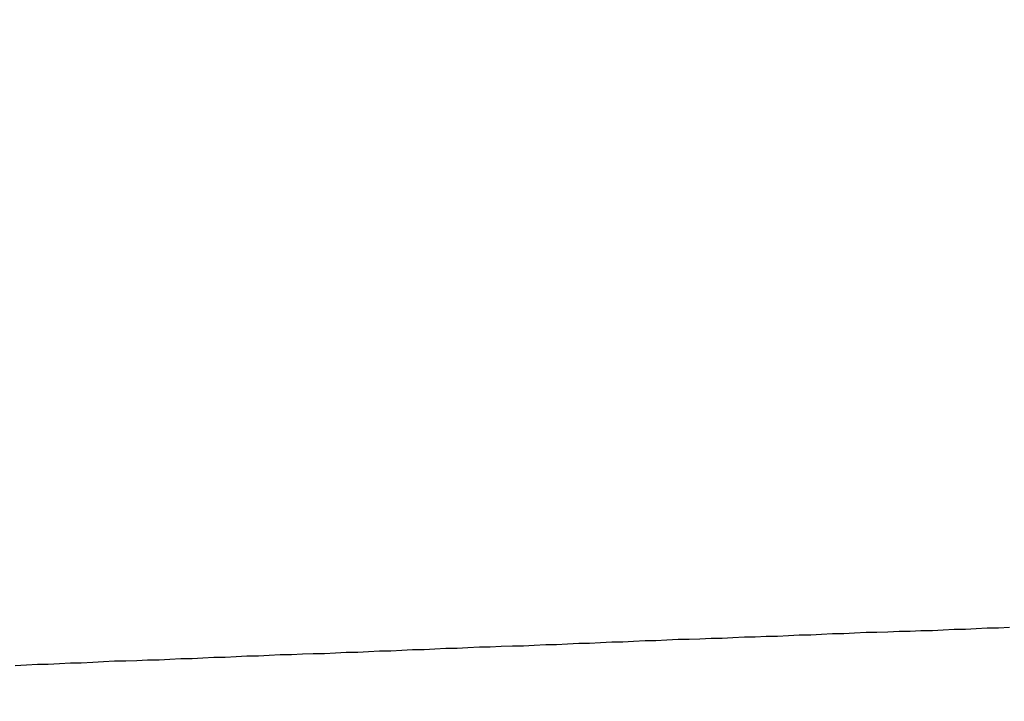
# Model space of a CAD drawing. Units: millimetres. Extents: x 255 to 658, y 98 to 378.
# Drawn here: x 475 to 477, y 242 to 243 of the extents above; entities that cross this region are included whole.
import ezdxf

# ---------------------------------------------------------------- set-up
doc = ezdxf.new("R2010")
doc.units = ezdxf.units.MM
doc.layers.add('AM_5', color=3, linetype='Continuous', lineweight=25)
doc.layers.add('VISIBLE__ISO_', color=7, linetype='Continuous')
doc.styles.get("Standard").update_dxf_attribs({"font": 'ISOCP.SHX', "bigfont": 'EXTFONT.SHX'})
doc.dimstyles.new('AM_ISO$0', dxfattribs={"dimtxt": 3.5, "dimasz": 2.5, "dimexe": 1, "dimexo": 1, "dimgap": 1.5, "dimtad": 1, "dimdsep": 46, "dimtxsty": 'Standard', "dimblk": 'OPEN30', "dimcen": 0, "dimclrd": 3, "dimclre": 3, "dimclrt": 2, "dimadec": 0, "dimazin": 2, "dimtp": 0.1, "dimtm": 0.1, "dimtfac": 0.71, "dimtmove": 0, "dimatfit": 3, "dimldrblk": 'OPEN30', "dimfxl": 0, "dimlwd": -1, "dimlwe": -1, "dimarcsym": 0})

# ---------------------------------------------------------------- blocks, each defined once
blk = doc.blocks.new('_Open30')
at = {"color": 0, "linetype": 'ByBlock', "lineweight": -2}
for p, q in [((-1, 0.26795), (0, 0)), ((0, 0), (-1, -0.26795)), ((0, 0), (-1, 0))]:
    blk.add_line(p, q, dxfattribs=at)
blk = doc.blocks.new('*D38')
at = {"layer": 'AM_5', "color": 3, "transparency": 16777216}
for p, q in [((492.0606, 241.8983), (492.0606, 227.792)), ((445.0606, 239.3734), (445.0606, 227.792)), ((447.5606, 228.792), (489.5606, 228.792))]:
    blk.add_line(p, q, dxfattribs=at)
at = {"layer": 'Defpoints', "color": 0, "transparency": 16777216}
for p in [(492.0606, 242.8983), (445.0606, 240.3734), (492.0606, 228.792)]:
    blk.add_point(p, dxfattribs=at)
at = {"layer": 'AM_5', "color": 3, "transparency": 16777216, "xscale": 2.5, "yscale": 2.5, "zscale": 2.5, "rotation": 180}
blk.add_blockref('_Open30', (445.0606, 228.792), dxfattribs=at)
at = {"layer": 'AM_5', "color": 3, "transparency": 16777216, "xscale": 2.5, "yscale": 2.5, "zscale": 2.5}
blk.add_blockref('_Open30', (492.0606, 228.792), dxfattribs=at)
at = {"layer": 'AM_5', "color": 2, "transparency": 16777216, "insert": (467.6165, 232.042), "char_height": 3.5, "attachment_point": 5}
blk.add_mtext('47', dxfattribs=at)

msp = doc.modelspace()

# ---------------------------------------------------------------- linework, layer by layer
at = {"layer": 'VISIBLE__ISO_'}
msp.add_polyline3d([(476.9057, 241.94411, 0), (476.8887, 241.94311, 0), (476.8707, 241.94311, 0), (476.8537, 241.94211, 0), (476.8367, 241.94111, 0), (476.8187, 241.94111, 0), (476.8017, 241.94011, 0), (476.7847, 241.93911, 0), (476.7667, 241.93911, 0), (476.7497, 241.93811, 0), (476.7327, 241.93811, 0), (476.7147, 241.93711, 0), (476.6977, 241.93611, 0), (476.6807, 241.93611, 0), (476.6627, 241.93511, 0), (476.6457, 241.93411, 0), (476.6277, 241.93411, 0), (476.6107, 241.93311, 0), (476.5937, 241.93211, 0), (476.5757, 241.93211, 0), (476.5587, 241.93111, 0), (476.5417, 241.93011, 0), (476.5237, 241.93011, 0), (476.5067, 241.92911, 0), (476.4897, 241.92911, 0), (476.4717, 241.92811, 0), (476.4547, 241.92711, 0), (476.4377, 241.92711, 0), (476.4197, 241.92611, 0), (476.4027, 241.92511, 0), (476.3857, 241.92511, 0), (476.3677, 241.92411, 0), (476.3507, 241.92311, 0), (476.3337, 241.92311, 0), (476.3157, 241.92211, 0), (476.2987, 241.92111, 0), (476.2817, 241.92111, 0), (476.2637, 241.92011, 0), (476.2467, 241.91911, 0), (476.2297, 241.91911, 0), (476.2117, 241.91811, 0), (476.1947, 241.91711, 0), (476.1777, 241.91711, 0), (476.1597, 241.91611, 0), (476.1427, 241.91511, 0), (476.1257, 241.91511, 0), (476.1077, 241.91411, 0), (476.0907, 241.91311, 0), (476.0737, 241.91311, 0), (476.0557, 241.91211, 0), (476.0387, 241.91111, 0), (476.0207, 241.91111, 0), (476.0037, 241.91011, 0), (475.9867, 241.90911, 0), (475.9687, 241.90911, 0), (475.9517, 241.90811, 0), (475.9347, 241.90711, 0), (475.9167, 241.90711, 0), (475.8997, 241.90611, 0), (475.8827, 241.90511, 0), (475.8647, 241.90511, 0), (475.8477, 241.90411, 0), (475.8307, 241.90311, 0), (475.8127, 241.90311, 0), (475.7957, 241.90211, 0), (475.7787, 241.90111, 0), (475.7607, 241.90111, 0), (475.7437, 241.90011, 0), (475.7267, 241.89911, 0), (475.7087, 241.89911, 0), (475.6917, 241.89811, 0), (475.6747, 241.89711, 0), (475.6567, 241.89711, 0), (475.6397, 241.89611, 0), (475.6227, 241.89511, 0), (475.6047, 241.89511, 0), (475.5877, 241.89411, 0), (475.5707, 241.89311, 0), (475.5527, 241.89311, 0), (475.5357, 241.89211, 0), (475.5187, 241.89111, 0), (475.5007, 241.89111, 0), (475.4837, 241.89011, 0), (475.4667, 241.88911, 0), (475.4487, 241.88811, 0), (475.4317, 241.88811, 0), (475.4147, 241.88711, 0), (475.3967, 241.88611, 0), (475.3797, 241.88611, 0), (475.3627, 241.88511, 0), (475.3447, 241.88411, 0)], dxfattribs=at)
msp.add_polyline3d([(476.9057, 241.94411, 0), (476.8887, 241.94311, 0), (476.8707, 241.94311, 0), (476.8537, 241.94211, 0), (476.8367, 241.94111, 0), (476.8187, 241.94111, 0), (476.8017, 241.94011, 0), (476.7847, 241.93911, 0), (476.7667, 241.93911, 0), (476.7497, 241.93811, 0), (476.7327, 241.93811, 0), (476.7147, 241.93711, 0), (476.6977, 241.93611, 0), (476.6807, 241.93611, 0), (476.6627, 241.93511, 0), (476.6457, 241.93411, 0), (476.6277, 241.93411, 0), (476.6107, 241.93311, 0), (476.5937, 241.93211, 0), (476.5757, 241.93211, 0), (476.5587, 241.93111, 0), (476.5417, 241.93011, 0), (476.5237, 241.93011, 0), (476.5067, 241.92911, 0), (476.4897, 241.92911, 0), (476.4717, 241.92811, 0), (476.4547, 241.92711, 0), (476.4377, 241.92711, 0), (476.4197, 241.92611, 0), (476.4027, 241.92511, 0), (476.3857, 241.92511, 0), (476.3677, 241.92411, 0), (476.3507, 241.92311, 0), (476.3337, 241.92311, 0), (476.3157, 241.92211, 0), (476.2987, 241.92111, 0), (476.2817, 241.92111, 0), (476.2637, 241.92011, 0), (476.2467, 241.91911, 0), (476.2297, 241.91911, 0), (476.2117, 241.91811, 0), (476.1947, 241.91711, 0), (476.1777, 241.91711, 0), (476.1597, 241.91611, 0), (476.1427, 241.91511, 0), (476.1257, 241.91511, 0), (476.1077, 241.91411, 0), (476.0907, 241.91311, 0), (476.0737, 241.91311, 0), (476.0557, 241.91211, 0), (476.0387, 241.91111, 0), (476.0207, 241.91111, 0), (476.0037, 241.91011, 0), (475.9867, 241.90911, 0), (475.9687, 241.90911, 0), (475.9517, 241.90811, 0), (475.9347, 241.90711, 0), (475.9167, 241.90711, 0), (475.8997, 241.90611, 0), (475.8827, 241.90511, 0), (475.8647, 241.90511, 0), (475.8477, 241.90411, 0), (475.8307, 241.90311, 0), (475.8127, 241.90311, 0), (475.7957, 241.90211, 0), (475.7787, 241.90111, 0), (475.7607, 241.90111, 0), (475.7437, 241.90011, 0), (475.7267, 241.89911, 0), (475.7087, 241.89911, 0), (475.6917, 241.89811, 0), (475.6747, 241.89711, 0), (475.6567, 241.89711, 0), (475.6397, 241.89611, 0), (475.6227, 241.89511, 0), (475.6047, 241.89511, 0), (475.5877, 241.89411, 0), (475.5707, 241.89311, 0), (475.5527, 241.89311, 0), (475.5357, 241.89211, 0), (475.5187, 241.89111, 0), (475.5007, 241.89111, 0), (475.4837, 241.89011, 0), (475.4667, 241.88911, 0), (475.4487, 241.88811, 0), (475.4317, 241.88811, 0), (475.4147, 241.88711, 0), (475.3967, 241.88611, 0), (475.3797, 241.88611, 0), (475.3627, 241.88511, 0), (475.3447, 241.88411, 0)], dxfattribs=at)
msp.add_polyline3d([(476.9057, 241.94411, 0), (476.8887, 241.94311, 0), (476.8707, 241.94311, 0), (476.8537, 241.94211, 0), (476.8367, 241.94111, 0), (476.8187, 241.94111, 0), (476.8017, 241.94011, 0), (476.7847, 241.93911, 0), (476.7667, 241.93911, 0), (476.7497, 241.93811, 0), (476.7327, 241.93811, 0), (476.7147, 241.93711, 0), (476.6977, 241.93611, 0), (476.6807, 241.93611, 0), (476.6627, 241.93511, 0), (476.6457, 241.93411, 0), (476.6277, 241.93411, 0), (476.6107, 241.93311, 0), (476.5937, 241.93211, 0), (476.5757, 241.93211, 0), (476.5587, 241.93111, 0), (476.5417, 241.93011, 0), (476.5237, 241.93011, 0), (476.5067, 241.92911, 0), (476.4897, 241.92911, 0), (476.4717, 241.92811, 0), (476.4547, 241.92711, 0), (476.4377, 241.92711, 0), (476.4197, 241.92611, 0), (476.4027, 241.92511, 0), (476.3857, 241.92511, 0), (476.3677, 241.92411, 0), (476.3507, 241.92311, 0), (476.3337, 241.92311, 0), (476.3157, 241.92211, 0), (476.2987, 241.92111, 0), (476.2817, 241.92111, 0), (476.2637, 241.92011, 0), (476.2467, 241.91911, 0), (476.2297, 241.91911, 0), (476.2117, 241.91811, 0), (476.1947, 241.91711, 0), (476.1777, 241.91711, 0), (476.1597, 241.91611, 0), (476.1427, 241.91511, 0), (476.1257, 241.91511, 0), (476.1077, 241.91411, 0), (476.0907, 241.91311, 0), (476.0737, 241.91311, 0), (476.0557, 241.91211, 0), (476.0387, 241.91111, 0), (476.0207, 241.91111, 0), (476.0037, 241.91011, 0), (475.9867, 241.90911, 0), (475.9687, 241.90911, 0), (475.9517, 241.90811, 0), (475.9347, 241.90711, 0), (475.9167, 241.90711, 0), (475.8997, 241.90611, 0), (475.8827, 241.90511, 0), (475.8647, 241.90511, 0), (475.8477, 241.90411, 0), (475.8307, 241.90311, 0), (475.8127, 241.90311, 0), (475.7957, 241.90211, 0), (475.7787, 241.90111, 0), (475.7607, 241.90111, 0), (475.7437, 241.90011, 0), (475.7267, 241.89911, 0), (475.7087, 241.89911, 0), (475.6917, 241.89811, 0), (475.6747, 241.89711, 0), (475.6567, 241.89711, 0), (475.6397, 241.89611, 0), (475.6227, 241.89511, 0), (475.6047, 241.89511, 0), (475.5877, 241.89411, 0), (475.5707, 241.89311, 0), (475.5527, 241.89311, 0), (475.5357, 241.89211, 0), (475.5187, 241.89111, 0), (475.5007, 241.89111, 0), (475.4837, 241.89011, 0), (475.4667, 241.88911, 0), (475.4487, 241.88811, 0), (475.4317, 241.88811, 0), (475.4147, 241.88711, 0), (475.3967, 241.88611, 0), (475.3797, 241.88611, 0), (475.3627, 241.88511, 0), (475.3447, 241.88411, 0)], dxfattribs=at)

# ---------------------------------------------------------------- dimensions: what is measured, and where the dimension line sits
at = {"layer": 'AM_5'}
dim = msp.add_linear_dim(base=(492.06064, 228.79196), p1=(445.06064, 240.37337), p2=(492.06064, 242.89828), angle=0, dimstyle='AM_ISO$0', dxfattribs=at)
dim.commit()
dim.dimension.update_dxf_attribs({"geometry": '*D38', "text_midpoint": (467.61654, 228.79196), "dimtype": 160})

doc.saveas('drawing.dxf')
